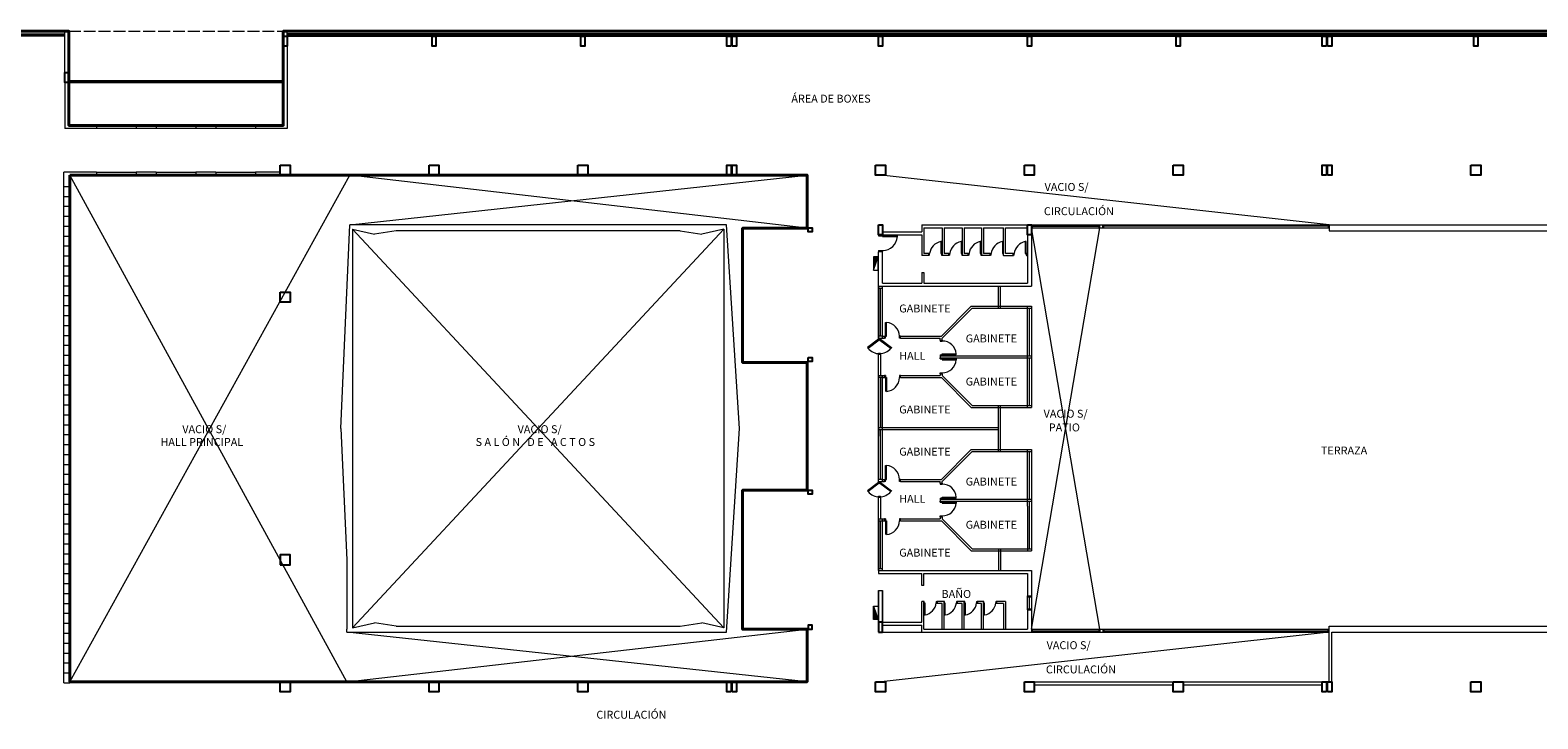
# Model space of a CAD drawing. Units: metres. Extents: x 155 to 494, y 95 to 415.
# Drawn here: x 303 to 379, y 239 to 274 of the extents above; entities that cross this region are included whole.
import ezdxf

# ---------------------------------------------------------------- set-up
doc = ezdxf.new("R2010")
doc.units = ezdxf.units.M
doc.linetypes.add('ACAD_ISO02W100', pattern=[15, 12, -3])
for name, color, linetype, lineweight in [('ABERT', 8, 'Continuous', 13), ('ABERTURAS', 8, 'Continuous', 13), ('EXISTENTE-MUROS', 7, 'Continuous', 13), ('EXISTENTE-VISTA2', 7, 'Continuous', 13), ('MUROS', 7, 'Continuous', 13), ('PROYECCION', 7, 'ACAD_ISO02W100', 13), ('TEXTO', 7, 'Continuous', 13), ('VISTA2', 7, 'Continuous', 13)]:
    doc.layers.add(name, color=color, linetype=linetype, lineweight=lineweight)
doc.layers.add('CARPINTERIA', color=8, linetype='Continuous')
doc.styles.get("Standard").update_dxf_attribs({"font": 'swissl.ttf'})

# ---------------------------------------------------------------- blocks, each defined once
blk = doc.blocks.new('A$C0CE5525B')
at = {"layer": 'ABERTURAS', "color": 2}
for p, q in [((0.03, 0.84), (0, 0.84)), ((0, 0.84), (0, 0.74)), ((0.074, 0.74), (0, 0.74)), ((0.03, 0.69), (0.03, 0.84)), ((0.03, 0.74), (0.03, 0)), ((0.03, 0), (0.074, 0)), ((0.074, 0), (0.074, 0.74)), ((0.77, 0.84), (0.8, 0.84)), ((0.77, 0.84), (0.77, 0.74)), ((0.77, 0.74), (0.8, 0.74)), ((0.8, 0.84), (0.8, 0.74))]:
    blk.add_line(p, q, dxfattribs=at)
at = {"layer": 'CARPINTERIA'}
blk.add_line((0.8, 0.84), (0.8, 0.74), dxfattribs=at)
at = {"layer": 'VISTA2'}
blk.add_arc((-0.088, 0.85), 0.865, 280.83531, 352.71128, dxfattribs=at)

msp = doc.modelspace()

# ---------------------------------------------------------------- hatches: boundary and pattern name
at = {"layer": 'ABERTURAS'}
for points in [[(345.768, 262.326), (345.535, 262.326), (345.535, 261.66)], [(345.535, 244.729), (345.535, 244.062), (345.768, 244.062)]]:
    msp.add_hatch(color=256, dxfattribs=at).paths.add_polyline_path(points)

# ---------------------------------------------------------------- linework, layer by layer
at = {"lineweight": 40}
for points in [[(383.644, 273.696), (315.794, 273.696), (315.794, 268.946), (304.994, 268.946), (304.994, 273.696), (260.141, 273.696)], [(305.044, 266.446), (342.194, 266.446), (342.194, 263.77), (338.944, 263.77), (338.944, 257.016), (342.194, 257.016), (342.194, 250.576), (338.944, 250.576), (338.944, 243.576), (342.194, 243.576), (342.194, 240.926), (305.044, 240.926), (305.044, 266.446)]]:
    msp.add_lwpolyline(points, dxfattribs=at)
for points in [[(315.794, 273.446), (315.994, 273.446), (315.994, 272.946), (315.794, 272.946)], [(323.294, 273.446), (323.494, 273.446), (323.494, 272.946), (323.294, 272.946)], [(330.794, 273.446), (330.994, 273.446), (330.994, 272.946), (330.794, 272.946)], [(345.794, 273.446), (345.994, 273.446), (345.994, 272.946), (345.794, 272.946)], [(353.294, 273.446), (353.494, 273.446), (353.494, 272.946), (353.294, 272.946)], [(360.794, 273.446), (360.994, 273.446), (360.994, 272.946), (360.794, 272.946)], [(375.794, 273.446), (375.994, 273.446), (375.994, 272.946), (375.794, 272.946)], [(304.994, 271.106), (304.794, 271.106), (304.794, 271.606), (304.994, 271.606)], [(315.644, 266.946), (316.144, 266.946), (316.144, 266.446), (315.644, 266.446)], [(323.144, 266.946), (323.644, 266.946), (323.644, 266.446), (323.144, 266.446)], [(330.644, 266.946), (331.144, 266.946), (331.144, 266.446), (330.644, 266.446)], [(345.644, 266.946), (346.144, 266.946), (346.144, 266.446), (345.644, 266.446)], [(353.144, 266.946), (353.644, 266.946), (353.644, 266.446), (353.144, 266.446)], [(360.644, 266.946), (361.144, 266.946), (361.144, 266.446), (360.644, 266.446)], [(375.644, 266.946), (376.144, 266.946), (376.144, 266.446), (375.644, 266.446)], [(342.244, 263.796), (342.444, 263.796), (342.444, 263.596), (342.244, 263.596)], [(345.794, 263.946), (345.994, 263.946), (345.994, 263.446), (345.794, 263.446)], [(353.294, 263.946), (353.494, 263.946), (353.494, 263.446), (353.294, 263.446)], [(315.644, 260.551), (316.144, 260.551), (316.144, 260.051), (315.644, 260.051)], [(342.244, 257.266), (342.444, 257.266), (342.444, 257.066), (342.244, 257.066)], [(342.244, 250.576), (342.444, 250.576), (342.444, 250.376), (342.244, 250.376)], [(315.644, 246.821), (316.144, 246.821), (316.144, 247.321), (315.644, 247.321)], [(345.794, 243.426), (345.994, 243.426), (345.994, 243.926), (345.794, 243.926)], [(342.244, 243.576), (342.444, 243.576), (342.444, 243.776), (342.244, 243.776)], [(315.644, 240.926), (316.144, 240.926), (316.144, 240.426), (315.644, 240.426)], [(323.144, 240.926), (323.644, 240.926), (323.644, 240.426), (323.144, 240.426)], [(330.644, 240.926), (331.144, 240.926), (331.144, 240.426), (330.644, 240.426)], [(345.644, 240.926), (346.144, 240.926), (346.144, 240.426), (345.644, 240.426)], [(353.144, 240.926), (353.644, 240.926), (353.644, 240.426), (353.144, 240.426)], [(360.644, 240.926), (361.144, 240.926), (361.144, 240.426), (360.644, 240.426)], [(375.644, 240.926), (376.144, 240.926), (376.144, 240.426), (375.644, 240.426)]]:
    msp.add_lwpolyline(points, close=True)
for points in [[(338.369, 272.946), (338.144, 272.946), (338.144, 273.446), (338.369, 273.446), (338.369, 272.946)], [(338.419, 272.946), (338.419, 273.446), (338.644, 273.446), (338.644, 272.946), (338.419, 272.946)], [(368.369, 272.946), (368.144, 272.946), (368.144, 273.446), (368.369, 273.446), (368.369, 272.946)], [(368.419, 272.946), (368.419, 273.446), (368.644, 273.446), (368.644, 272.946), (368.419, 272.946)], [(338.369, 266.446), (338.144, 266.446), (338.144, 266.946), (338.369, 266.946), (338.369, 266.446)], [(338.419, 266.446), (338.419, 266.946), (338.644, 266.946), (338.644, 266.446), (338.419, 266.446)], [(368.369, 266.446), (368.144, 266.446), (368.144, 266.946), (368.369, 266.946), (368.369, 266.446)], [(368.419, 266.446), (368.419, 266.946), (368.644, 266.946), (368.644, 266.446), (368.419, 266.446)], [(338.369, 240.426), (338.144, 240.426), (338.144, 240.926), (338.369, 240.926), (338.369, 240.426)], [(338.419, 240.426), (338.419, 240.926), (338.644, 240.926), (338.644, 240.426), (338.419, 240.426)], [(368.369, 240.426), (368.144, 240.426), (368.144, 240.926), (368.369, 240.926), (368.369, 240.426)], [(368.419, 240.426), (368.419, 240.926), (368.644, 240.926), (368.644, 240.426), (368.419, 240.426)]]:
    msp.add_lwpolyline(points)
at = {"layer": 'ABERT'}
for p, q in [((304.794, 273.506), (260.181, 273.506)), ((304.994, 273.696), (260.201, 273.696)), ((315.794, 273.696), (383.224, 273.696)), ((315.794, 273.446), (315.794, 273.696)), ((315.994, 273.446), (315.994, 273.696)), ((315.994, 273.506), (383.244, 273.506)), ((304.794, 273.446), (260.181, 273.446)), ((304.794, 273.476), (260.241, 273.476)), ((315.994, 273.476), (383.244, 273.476)), ((315.994, 273.446), (383.244, 273.446)), ((304.994, 271.206), (315.794, 271.206)), ((304.994, 271.106), (315.794, 271.106)), ((305.044, 271.206), (305.044, 271.106)), ((305.044, 271.156), (315.744, 271.156)), ((315.744, 271.206), (315.744, 271.106)), ((306.394, 268.946), (308.394, 268.946)), ((309.394, 268.946), (311.394, 268.946)), ((312.394, 268.946), (314.394, 268.946)), ((308.394, 268.796), (306.394, 268.796)), ((311.394, 268.796), (309.394, 268.796)), ((314.394, 268.796), (312.394, 268.796)), ((306.394, 266.596), (308.394, 266.596)), ((308.394, 266.446), (306.394, 266.446)), ((309.394, 266.596), (311.394, 266.596)), ((311.394, 266.446), (309.394, 266.446)), ((312.394, 266.596), (314.394, 266.596)), ((314.394, 266.446), (312.394, 266.446)), ((345.794, 263.446), (345.794, 263.396)), ((345.794, 263.396), (345.994, 263.396)), ((345.994, 263.446), (345.994, 263.396)), ((345.994, 263.396), (346.742, 263.396)), ((345.994, 263.396), (345.994, 263.346)), ((345.994, 263.346), (346.742, 263.346)), ((346.742, 263.346), (346.742, 263.396)), ((345.794, 262.647), (345.994, 262.647)), ((345.794, 262.647), (345.794, 262.597)), ((345.994, 262.647), (345.994, 262.597)), ((345.794, 260.846), (345.794, 258.231)), ((345.794, 258.231), (345.794, 260.846)), ((345.794, 260.746), (345.994, 260.746)), ((345.894, 258.331), (345.894, 260.746)), ((345.994, 258.231), (345.994, 260.846)), ((351.844, 259.741), (351.844, 260.846)), ((351.944, 259.741), (351.944, 260.846)), ((348.964, 258.331), (350.464, 259.841)), ((350.464, 259.841), (351.844, 259.841)), ((350.464, 259.841), (351.844, 259.841)), ((351.844, 259.841), (353.494, 259.841)), ((353.294, 259.741), (353.294, 259.841)), ((353.494, 259.841), (353.494, 254.741)), ((349.006, 258.231), (350.506, 259.741)), ((350.506, 259.741), (351.844, 259.741)), ((350.506, 259.741), (351.844, 259.741)), ((351.844, 259.741), (353.494, 259.741)), ((353.294, 257.341), (353.294, 259.741)), ((353.394, 257.341), (353.394, 259.741)), ((345.994, 258.331), (345.794, 258.331)), ((345.994, 258.331), (346.094, 258.331)), ((346.094, 258.231), (346.094, 258.331)), ((346.094, 258.331), (346.144, 258.331)), ((346.144, 258.331), (346.144, 259.031)), ((346.144, 259.031), (346.194, 259.031)), ((346.144, 258.231), (346.144, 258.331)), ((346.144, 258.331), (346.194, 258.331)), ((346.194, 258.331), (346.194, 259.031)), ((346.844, 258.231), (346.844, 258.331)), ((346.894, 258.331), (346.844, 258.331)), ((346.894, 258.231), (346.894, 258.331)), ((346.894, 258.331), (348.964, 258.331)), ((345.794, 258.181), (345.235, 257.76)), ((345.235, 257.76), (345.265, 257.72)), ((345.824, 258.141), (345.265, 257.72)), ((345.794, 258.231), (346.094, 258.231)), ((345.794, 258.181), (345.794, 258.231)), ((345.794, 258.181), (345.824, 258.141)), ((345.794, 258.181), (345.894, 258.181)), ((345.894, 258.181), (345.864, 258.141)), ((345.864, 258.141), (346.423, 257.72)), ((345.894, 258.231), (345.894, 258.181)), ((345.894, 258.181), (346.453, 257.76)), ((346.144, 258.231), (346.094, 258.231)), ((346.453, 257.76), (346.423, 257.72)), ((346.894, 258.231), (346.844, 258.231)), ((346.894, 258.231), (348.906, 258.231)), ((348.906, 258.141), (348.906, 258.231)), ((348.906, 258.141), (349.006, 258.141)), ((348.906, 258.141), (348.906, 258.091)), ((348.906, 258.091), (349.006, 258.091)), ((349.006, 258.141), (349.006, 258.231)), ((349.006, 258.141), (349.006, 258.091)), ((345.794, 257.481), (345.894, 257.481)), ((345.794, 257.431), (345.794, 257.481)), ((345.794, 256.351), (345.794, 257.431)), ((345.794, 257.431), (345.894, 257.431)), ((345.894, 257.431), (345.894, 257.481)), ((345.894, 257.431), (345.894, 256.351)), ((348.906, 257.391), (348.906, 257.341)), ((348.906, 257.391), (349.006, 257.391)), ((348.906, 257.341), (353.494, 257.341)), ((348.906, 257.341), (348.906, 257.241)), ((348.906, 257.241), (353.494, 257.241)), ((348.906, 257.191), (348.906, 257.241)), ((348.906, 257.191), (349.006, 257.191)), ((349.006, 257.441), (349.706, 257.441)), ((349.006, 257.391), (349.006, 257.441)), ((349.006, 257.391), (349.706, 257.391)), ((349.006, 257.341), (349.006, 257.391)), ((349.006, 257.241), (349.006, 257.191)), ((349.006, 257.191), (349.006, 257.141)), ((349.006, 257.191), (349.706, 257.191)), ((349.006, 257.141), (349.706, 257.141)), ((349.706, 257.391), (349.706, 257.441)), ((349.706, 257.191), (349.706, 257.141)), ((353.294, 257.241), (353.294, 257.341)), ((353.294, 254.741), (353.294, 257.241)), ((353.394, 254.841), (353.394, 257.241)), ((345.794, 251.021), (345.794, 256.351)), ((345.794, 256.351), (346.094, 256.351)), ((345.794, 256.351), (345.794, 253.296)), ((345.994, 256.251), (345.794, 256.251)), ((345.894, 256.251), (345.894, 253.736)), ((345.994, 251.021), (345.994, 256.351)), ((345.994, 256.251), (346.094, 256.251)), ((346.094, 256.251), (346.094, 256.351)), ((346.144, 256.351), (346.094, 256.351)), ((346.094, 256.251), (346.144, 256.251)), ((346.144, 256.351), (346.144, 256.251)), ((346.144, 256.251), (346.194, 256.251)), ((346.144, 256.251), (346.144, 255.551)), ((346.194, 256.251), (346.194, 255.551)), ((346.844, 256.351), (346.844, 256.251)), ((346.894, 256.351), (346.844, 256.351)), ((346.894, 256.251), (346.844, 256.251)), ((346.894, 256.251), (346.894, 256.351)), ((346.894, 256.351), (348.906, 256.351)), ((346.894, 256.251), (348.964, 256.251)), ((348.906, 256.491), (349.006, 256.491)), ((348.906, 256.441), (348.906, 256.491)), ((348.906, 256.441), (349.006, 256.441)), ((348.906, 256.441), (348.906, 256.351)), ((348.964, 256.251), (350.464, 254.741)), ((349.006, 256.441), (349.006, 256.491)), ((349.006, 256.441), (349.006, 256.351)), ((349.006, 256.351), (350.506, 254.841)), ((350.464, 254.741), (351.844, 254.741)), ((350.506, 254.841), (351.844, 254.841)), ((351.844, 252.531), (351.844, 254.841)), ((351.844, 254.841), (353.494, 254.841)), ((351.844, 254.741), (353.494, 254.741)), ((351.944, 252.531), (351.944, 254.841)), ((345.794, 253.736), (351.844, 253.736)), ((345.794, 253.636), (351.844, 253.636)), ((345.894, 251.121), (345.894, 253.636)), ((348.964, 251.121), (350.464, 252.631)), ((349.006, 251.021), (350.506, 252.531)), ((350.464, 252.631), (351.844, 252.631)), ((350.506, 252.531), (351.844, 252.531)), ((351.844, 252.631), (353.494, 252.631)), ((351.844, 252.531), (353.494, 252.531)), ((353.294, 249.771), (353.294, 252.631)), ((353.394, 250.131), (353.394, 252.531)), ((353.494, 252.631), (353.494, 247.531)), ((346.144, 251.821), (346.194, 251.821)), ((346.144, 251.121), (346.144, 251.821)), ((346.194, 251.121), (346.194, 251.821)), ((345.794, 250.971), (345.235, 250.55)), ((345.824, 250.931), (345.265, 250.51)), ((345.994, 251.121), (345.794, 251.121)), ((345.794, 251.021), (346.094, 251.021)), ((345.794, 250.971), (345.794, 251.021)), ((345.794, 250.971), (345.894, 250.971)), ((345.794, 250.971), (345.824, 250.931)), ((345.894, 250.971), (345.864, 250.931)), ((345.864, 250.931), (346.423, 250.51)), ((345.894, 251.021), (345.894, 250.971)), ((345.894, 250.971), (346.453, 250.55)), ((345.994, 251.121), (346.094, 251.121)), ((346.094, 251.121), (346.144, 251.121)), ((346.094, 251.021), (346.094, 251.121)), ((346.144, 251.021), (346.094, 251.021)), ((346.144, 251.121), (346.194, 251.121)), ((346.144, 251.021), (346.144, 251.121)), ((346.894, 251.121), (346.844, 251.121)), ((346.844, 251.021), (346.844, 251.121)), ((346.894, 251.021), (346.844, 251.021)), ((346.894, 251.021), (346.894, 251.121)), ((346.894, 251.121), (348.964, 251.121)), ((346.894, 251.021), (348.906, 251.021)), ((348.906, 250.931), (348.906, 251.021)), ((348.906, 250.931), (348.906, 250.881)), ((348.906, 250.931), (349.006, 250.931)), ((348.906, 250.881), (349.006, 250.881)), ((349.006, 250.931), (349.006, 251.021)), ((349.006, 250.931), (349.006, 250.881)), ((345.235, 250.55), (345.265, 250.51)), ((345.794, 250.221), (345.794, 250.271)), ((345.794, 250.271), (345.894, 250.271)), ((345.794, 249.141), (345.794, 250.221)), ((345.794, 250.221), (345.894, 250.221)), ((345.894, 250.221), (345.894, 250.271)), ((345.894, 250.221), (345.894, 249.141)), ((346.453, 250.55), (346.423, 250.51)), ((348.906, 250.181), (349.006, 250.181)), ((348.906, 250.181), (348.906, 250.131)), ((348.906, 250.131), (353.294, 250.131)), ((348.906, 250.131), (348.906, 250.031)), ((348.906, 250.031), (353.294, 250.031)), ((348.906, 249.981), (348.906, 250.031)), ((348.906, 249.981), (349.006, 249.981)), ((349.006, 250.231), (349.706, 250.231)), ((349.006, 250.181), (349.006, 250.231)), ((349.006, 250.181), (349.706, 250.181)), ((349.006, 250.131), (349.006, 250.181)), ((349.006, 250.031), (349.006, 249.981)), ((349.006, 249.981), (349.706, 249.981)), ((349.006, 249.981), (349.006, 249.931)), ((349.706, 250.181), (349.706, 250.231)), ((349.706, 249.981), (349.706, 249.931)), ((353.294, 250.131), (353.494, 250.131)), ((353.294, 250.031), (353.494, 250.031)), ((353.394, 247.631), (353.394, 250.031)), ((348.906, 249.281), (349.006, 249.281)), ((348.906, 249.231), (348.906, 249.281)), ((348.906, 249.231), (349.006, 249.231)), ((348.906, 249.231), (348.906, 249.141)), ((349.006, 249.931), (349.706, 249.931)), ((349.006, 249.231), (349.006, 249.281)), ((349.006, 249.231), (349.006, 249.141)), ((353.294, 249.771), (353.294, 247.531)), ((345.794, 246.526), (345.794, 249.141)), ((345.794, 249.141), (346.094, 249.141)), ((345.794, 249.121), (345.794, 246.526)), ((345.794, 249.041), (346.094, 249.041)), ((345.894, 246.626), (345.894, 249.041)), ((345.994, 246.526), (345.994, 249.141)), ((345.994, 249.041), (346.094, 249.041)), ((346.144, 249.141), (346.094, 249.141)), ((346.094, 249.041), (346.094, 249.141)), ((346.094, 249.041), (346.144, 249.041)), ((346.144, 249.141), (346.144, 249.041)), ((346.144, 249.041), (346.144, 248.341)), ((346.144, 249.041), (346.194, 249.041)), ((346.194, 249.041), (346.194, 248.341)), ((346.894, 249.141), (346.844, 249.141)), ((346.844, 249.141), (346.844, 249.041)), ((346.894, 249.041), (346.844, 249.041)), ((346.894, 249.041), (346.894, 249.141)), ((346.894, 249.141), (348.906, 249.141)), ((346.894, 249.041), (348.964, 249.041)), ((348.964, 249.041), (350.464, 247.531)), ((349.006, 249.141), (350.506, 247.631)), ((350.464, 247.531), (351.844, 247.531)), ((350.506, 247.631), (351.844, 247.631)), ((351.844, 247.631), (351.844, 246.526)), ((351.844, 247.631), (353.494, 247.631)), ((351.844, 247.531), (353.494, 247.531)), ((351.944, 247.631), (351.944, 246.526)), ((345.794, 246.626), (345.994, 246.626)), ((353.294, 244.551), (353.294, 245.251)), ((353.294, 245.201), (353.494, 245.201)), ((353.394, 244.601), (353.394, 245.201)), ((353.494, 245.251), (353.494, 244.551)), ((353.294, 244.601), (353.494, 244.601))]:
    msp.add_line(p, q, dxfattribs=at)
for points in [[(260.757, 273.696), (260.201, 273.696), (260.201, 273.556), (304.794, 273.556)], [(360.031, 273.696), (383.224, 273.696), (383.224, 273.556), (315.994, 273.556)]]:
    msp.add_lwpolyline(points, dxfattribs=at)
for centre, radius, start, end in [((345.994, 263.396), 0.75, 270, 356.17656), ((346.144, 258.331), 0.7, 0, 85.90396), ((345.842, 258.206), 0.754, 220.11165, 320.10122), ((349.006, 257.391), 0.7, 4.09604, 90), ((349.006, 257.191), 0.7, 270, 355.90396), ((346.144, 256.251), 0.7, 274.09604, 0), ((346.144, 251.121), 0.7, 0, 85.90396), ((349.006, 250.181), 0.7, 4.09604, 90), ((345.842, 250.996), 0.754, 220.11165, 320.10122), ((349.006, 249.981), 0.7, 270, 355.90396), ((346.144, 249.041), 0.7, 274.09604, 0)]:
    msp.add_arc(centre, radius, start, end, dxfattribs=at)
at = {"layer": 'ABERTURAS'}
for p, q in [((345.535, 261.66), (345.768, 262.326)), ((345.535, 244.729), (345.768, 244.062))]:
    msp.add_line(p, q, dxfattribs=at)
for points in [[(345.768, 261.66), (345.768, 262.326), (345.535, 262.326), (345.535, 261.66)], [(345.768, 244.729), (345.768, 244.062), (345.535, 244.062), (345.535, 244.729)]]:
    msp.add_lwpolyline(points, close=True, dxfattribs=at)
at = {"layer": 'EXISTENTE-MUROS'}
for p, q in [((353.494, 263.946), (368.494, 263.946)), ((353.494, 263.796), (368.494, 263.796)), ((353.544, 263.946), (353.544, 263.796)), ((353.544, 263.871), (356.894, 263.871)), ((356.894, 263.946), (356.894, 263.796)), ((356.944, 263.796), (356.944, 263.946)), ((357.094, 263.796), (357.094, 263.946)), ((357.144, 263.796), (357.144, 263.946)), ((368.444, 263.871), (357.144, 263.871)), ((368.444, 263.946), (368.444, 263.796)), ((353.494, 243.576), (368.494, 243.576)), ((353.494, 243.426), (368.494, 243.426)), ((353.544, 243.576), (353.544, 243.426)), ((353.544, 243.501), (356.894, 243.501)), ((356.894, 243.576), (356.894, 243.426)), ((356.944, 243.576), (356.944, 243.426)), ((357.094, 243.576), (357.094, 243.426)), ((357.144, 243.576), (357.144, 243.426)), ((357.144, 243.501), (368.444, 243.501)), ((368.444, 243.426), (368.444, 243.576))]:
    msp.add_line(p, q, dxfattribs=at)
at = {"layer": 'EXISTENTE-VISTA2'}
for p, q in [((353.644, 240.926), (360.644, 240.926)), ((361.144, 240.926), (368.144, 240.926)), ((353.644, 240.776), (360.644, 240.776)), ((361.144, 240.776), (368.144, 240.776))]:
    msp.add_line(p, q, dxfattribs=at)
at = {"layer": 'MUROS'}
for p, q in [((304.794, 271.606), (304.794, 273.746)), ((304.994, 271.606), (304.994, 273.746)), ((315.794, 273.446), (315.794, 268.946)), ((315.994, 273.446), (315.994, 268.796)), ((304.794, 271.106), (304.794, 268.796)), ((304.994, 271.106), (304.994, 268.946)), ((306.394, 268.946), (304.994, 268.946)), ((306.394, 268.946), (306.394, 268.796)), ((309.394, 268.946), (308.394, 268.946)), ((308.394, 268.946), (308.394, 268.796)), ((309.394, 268.946), (309.394, 268.796)), ((311.394, 268.946), (311.394, 268.796)), ((312.394, 268.946), (311.394, 268.946)), ((312.394, 268.946), (312.394, 268.796)), ((315.794, 268.946), (314.394, 268.946)), ((314.394, 268.946), (314.394, 268.796)), ((306.394, 268.796), (304.794, 268.796)), ((309.394, 268.796), (308.394, 268.796)), ((312.394, 268.796), (311.394, 268.796)), ((315.994, 268.796), (314.394, 268.796)), ((306.394, 266.596), (304.744, 266.596)), ((304.744, 265.876), (304.744, 266.596)), ((306.394, 266.446), (305.044, 266.446)), ((305.044, 265.876), (305.044, 266.446)), ((306.394, 266.596), (306.394, 266.446)), ((309.394, 266.596), (308.394, 266.596)), ((308.394, 266.596), (308.394, 266.446)), ((309.394, 266.446), (308.394, 266.446)), ((309.394, 266.596), (309.394, 266.446)), ((311.394, 266.596), (311.394, 266.446)), ((312.394, 266.596), (311.394, 266.596)), ((312.394, 266.446), (311.394, 266.446)), ((312.394, 266.596), (312.394, 266.446)), ((315.644, 266.596), (314.394, 266.596)), ((314.394, 266.596), (314.394, 266.446)), ((315.644, 266.446), (314.394, 266.446)), ((304.744, 265.876), (305.044, 265.876)), ((304.744, 265.376), (305.044, 265.376)), ((304.744, 264.876), (304.744, 265.376)), ((305.044, 264.876), (305.044, 265.376)), ((304.744, 264.876), (305.044, 264.876)), ((304.744, 264.376), (305.044, 264.376)), ((304.744, 263.876), (304.744, 264.376)), ((304.744, 263.876), (305.044, 263.876)), ((305.044, 263.876), (305.044, 264.376)), ((318.694, 253.686), (319.159, 263.946)), ((338.133, 263.946), (319.159, 263.946)), ((319.294, 263.728), (319.294, 243.645)), ((319.294, 263.728), (320.394, 263.478)), ((321.494, 263.646), (320.394, 263.478)), ((335.794, 263.646), (321.494, 263.646)), ((335.794, 263.646), (336.894, 263.478)), ((337.994, 263.728), (336.894, 263.478)), ((337.994, 263.728), (337.994, 243.645)), ((338.794, 253.686), (338.133, 263.946)), ((347.977, 263.946), (353.294, 263.946)), ((347.977, 263.946), (347.977, 263.596)), ((348.077, 263.796), (348.077, 262.496)), ((348.077, 263.796), (348.994, 263.796)), ((348.994, 263.796), (348.994, 262.396)), ((349.094, 263.796), (350.011, 263.796)), ((349.094, 263.796), (349.094, 262.496)), ((350.011, 263.796), (350.011, 262.396)), ((350.111, 263.796), (350.98, 263.796)), ((350.111, 263.796), (350.111, 262.496)), ((350.98, 263.796), (350.98, 262.396)), ((351.08, 263.796), (352.094, 263.796)), ((351.08, 263.796), (351.08, 262.496)), ((352.094, 262.396), (352.094, 263.796)), ((352.194, 263.796), (353.294, 263.796)), ((352.194, 262.496), (352.194, 263.796)), ((368.494, 263.946), (383.644, 263.946)), ((368.494, 263.946), (368.494, 263.646)), ((368.494, 263.646), (383.044, 263.646)), ((304.744, 263.376), (305.044, 263.376)), ((304.744, 262.876), (304.744, 263.376)), ((304.744, 262.876), (305.044, 262.876)), ((305.044, 262.876), (305.044, 263.376)), ((345.994, 263.596), (347.977, 263.596)), ((345.994, 263.446), (347.977, 263.446)), ((347.977, 263.446), (347.977, 262.396)), ((353.294, 263.446), (353.294, 260.996)), ((353.294, 263.446), (353.494, 263.446)), ((353.494, 263.446), (353.494, 260.846)), ((304.744, 262.376), (305.044, 262.376)), ((304.744, 261.876), (304.744, 262.376)), ((305.044, 261.876), (305.044, 262.376)), ((345.794, 262.597), (345.994, 262.597)), ((345.794, 260.846), (345.794, 262.584)), ((345.994, 260.996), (345.994, 262.597)), ((348.344, 262.396), (347.977, 262.396)), ((348.344, 262.496), (348.077, 262.496)), ((348.344, 262.396), (348.344, 262.496)), ((349.361, 262.396), (348.994, 262.396)), ((349.361, 262.496), (349.094, 262.496)), ((349.361, 262.396), (349.361, 262.496)), ((350.33, 262.396), (350.011, 262.396)), ((350.33, 262.496), (350.111, 262.496)), ((350.33, 262.396), (350.33, 262.496)), ((351.444, 262.396), (350.98, 262.396)), ((351.444, 262.496), (351.08, 262.496)), ((351.444, 262.396), (351.444, 262.496)), ((352.094, 262.396), (352.601, 262.396)), ((352.601, 262.496), (352.194, 262.496)), ((352.601, 262.396), (352.601, 262.496)), ((353.251, 262.496), (353.294, 262.496)), ((353.251, 262.496), (353.251, 262.396)), ((353.251, 262.396), (353.294, 262.396)), ((304.744, 261.876), (305.044, 261.876)), ((304.744, 261.376), (305.044, 261.376)), ((304.744, 260.876), (304.744, 261.376)), ((305.044, 260.876), (305.044, 261.376)), ((347.977, 261.546), (348.077, 261.546)), ((347.977, 261.546), (347.977, 260.996)), ((348.077, 261.546), (348.077, 260.996)), ((304.744, 260.876), (305.044, 260.876)), ((345.794, 260.846), (353.494, 260.846)), ((345.994, 260.996), (347.977, 260.996)), ((348.077, 260.996), (353.294, 260.996)), ((304.744, 260.376), (305.044, 260.376)), ((304.744, 259.876), (304.744, 260.376)), ((304.744, 259.876), (305.044, 259.876)), ((305.044, 259.876), (305.044, 260.376)), ((304.744, 259.376), (305.044, 259.376)), ((304.744, 258.876), (304.744, 259.376)), ((305.044, 258.876), (305.044, 259.376)), ((304.744, 258.876), (305.044, 258.876)), ((304.744, 258.376), (305.044, 258.376)), ((304.744, 257.876), (304.744, 258.376)), ((305.044, 257.876), (305.044, 258.376)), ((304.744, 257.876), (305.044, 257.876)), ((304.744, 257.376), (305.044, 257.376)), ((304.744, 256.876), (304.744, 257.376)), ((304.744, 256.876), (305.044, 256.876)), ((305.044, 256.876), (305.044, 257.376)), ((304.744, 256.376), (305.044, 256.376)), ((304.744, 255.876), (304.744, 256.376)), ((305.044, 255.876), (305.044, 256.376)), ((304.744, 255.876), (305.044, 255.876)), ((304.744, 255.376), (305.044, 255.376)), ((304.744, 254.876), (304.744, 255.376)), ((305.044, 254.876), (305.044, 255.376)), ((304.744, 254.876), (305.044, 254.876)), ((304.744, 254.376), (305.044, 254.376)), ((304.744, 253.876), (304.744, 254.376)), ((304.744, 253.876), (305.044, 253.876)), ((305.044, 253.876), (305.044, 254.376)), ((304.744, 253.376), (305.044, 253.376)), ((304.744, 252.876), (304.744, 253.376)), ((305.044, 252.876), (305.044, 253.376)), ((318.694, 253.686), (318.994, 247.071)), ((338.133, 243.426), (338.794, 253.686)), ((304.744, 252.876), (305.044, 252.876)), ((304.744, 252.376), (305.044, 252.376)), ((304.744, 251.876), (304.744, 252.376)), ((305.044, 251.876), (305.044, 252.376)), ((304.744, 251.876), (305.044, 251.876)), ((304.744, 251.376), (305.044, 251.376)), ((304.744, 250.876), (304.744, 251.376)), ((304.744, 250.876), (305.044, 250.876)), ((305.044, 250.876), (305.044, 251.376)), ((304.744, 250.376), (305.044, 250.376)), ((304.744, 249.876), (304.744, 250.376)), ((305.044, 249.876), (305.044, 250.376)), ((304.744, 249.876), (305.044, 249.876)), ((304.744, 249.376), (305.044, 249.376)), ((304.744, 248.876), (304.744, 249.376)), ((305.044, 248.876), (305.044, 249.376)), ((304.744, 248.876), (305.044, 248.876)), ((304.744, 248.376), (305.044, 248.376)), ((304.744, 247.876), (304.744, 248.376)), ((304.744, 247.876), (305.044, 247.876)), ((305.044, 247.876), (305.044, 248.376)), ((304.744, 247.376), (305.044, 247.376)), ((304.744, 246.876), (304.744, 247.376)), ((305.044, 246.876), (305.044, 247.376)), ((318.994, 247.071), (318.994, 243.576)), ((304.744, 246.876), (305.044, 246.876)), ((304.744, 246.376), (305.044, 246.376)), ((304.744, 245.876), (304.744, 246.376)), ((305.044, 245.876), (305.044, 246.376)), ((345.794, 246.526), (353.494, 246.526)), ((345.794, 246.526), (345.794, 246.376)), ((345.794, 246.376), (347.977, 246.376)), ((347.977, 245.776), (347.977, 246.376)), ((348.077, 245.776), (348.077, 246.376)), ((348.077, 246.376), (353.294, 246.376)), ((353.294, 246.376), (353.294, 245.251)), ((353.494, 246.526), (353.494, 245.251)), ((304.744, 245.876), (305.044, 245.876)), ((345.794, 243.426), (345.794, 245.526)), ((345.794, 245.526), (345.994, 245.526)), ((345.794, 245.526), (345.794, 243.426)), ((345.994, 243.426), (345.994, 245.526)), ((345.994, 245.526), (345.994, 243.426)), ((348.077, 245.776), (347.977, 245.776)), ((304.744, 245.376), (305.044, 245.376)), ((304.744, 244.876), (304.744, 245.376)), ((304.744, 244.876), (305.044, 244.876)), ((305.044, 244.876), (305.044, 245.376)), ((347.977, 243.926), (347.977, 244.976)), ((348.077, 244.976), (347.977, 244.976)), ((348.077, 243.576), (348.077, 244.976)), ((348.727, 244.976), (348.727, 244.876)), ((349.094, 244.976), (348.727, 244.976)), ((348.994, 244.876), (348.727, 244.876)), ((348.994, 243.576), (348.994, 244.876)), ((349.094, 243.576), (349.094, 244.976)), ((350.111, 244.976), (349.744, 244.976)), ((349.744, 244.976), (349.744, 244.876)), ((350.011, 244.876), (349.744, 244.876)), ((350.011, 243.576), (350.011, 244.876)), ((350.111, 243.576), (350.111, 244.976)), ((350.761, 244.976), (350.761, 244.876)), ((351.08, 244.976), (350.761, 244.976)), ((350.98, 244.876), (350.761, 244.876)), ((350.98, 243.576), (350.98, 244.876)), ((351.08, 243.576), (351.08, 244.976)), ((351.73, 244.976), (351.73, 244.876)), ((352.194, 244.976), (351.73, 244.976)), ((352.094, 244.876), (351.73, 244.876)), ((352.094, 244.876), (352.094, 243.576)), ((352.194, 244.976), (352.194, 243.576)), ((353.294, 245.251), (353.494, 245.251)), ((304.744, 244.376), (305.044, 244.376)), ((304.744, 243.876), (304.744, 244.376)), ((304.744, 243.876), (305.044, 243.876)), ((305.044, 243.876), (305.044, 244.376)), ((319.294, 243.645), (320.394, 243.895)), ((321.494, 243.726), (320.394, 243.895)), ((335.794, 243.726), (336.894, 243.895)), ((337.994, 243.645), (336.894, 243.895)), ((345.994, 243.926), (347.977, 243.926)), ((353.294, 244.551), (353.494, 244.551)), ((353.294, 244.551), (353.294, 243.576)), ((353.494, 244.551), (353.494, 243.426)), ((304.744, 243.376), (305.044, 243.376)), ((304.744, 242.876), (304.744, 243.376)), ((305.044, 242.876), (305.044, 243.376)), ((318.994, 243.426), (318.994, 243.576)), ((318.994, 243.426), (338.133, 243.426)), ((321.494, 243.726), (335.794, 243.726)), ((345.994, 243.776), (347.977, 243.776)), ((345.994, 243.426), (347.977, 243.426)), ((347.977, 243.426), (347.977, 243.776)), ((347.977, 243.426), (353.494, 243.426)), ((348.077, 243.576), (353.294, 243.576)), ((368.494, 243.726), (383.044, 243.726)), ((368.494, 240.926), (368.494, 243.726)), ((368.644, 243.426), (383.144, 243.426)), ((368.644, 240.926), (368.644, 243.426)), ((304.744, 242.876), (305.044, 242.876)), ((304.744, 242.376), (305.044, 242.376)), ((304.744, 241.876), (304.744, 242.376)), ((305.044, 241.876), (305.044, 242.376)), ((304.744, 241.876), (305.044, 241.876)), ((304.744, 240.876), (304.744, 241.376)), ((304.744, 241.376), (305.044, 241.376)), ((304.744, 240.876), (305.044, 240.876)), ((305.044, 240.876), (305.044, 241.376))]:
    msp.add_line(p, q, dxfattribs=at)
at = {"layer": 'PROYECCION', "ltscale": 0.05}
msp.add_line((304.994, 273.696), (315.794, 273.696), dxfattribs=at)
at = {"layer": 'VISTA2'}
for p, q in [((318.994, 240.926), (305.044, 266.446)), ((305.044, 240.926), (319.159, 266.446)), ((319.159, 263.946), (342.194, 266.446)), ((342.194, 263.77), (319.159, 266.446)), ((368.494, 263.946), (345.919, 266.446)), ((304.744, 265.376), (304.744, 265.876)), ((305.044, 265.376), (305.044, 265.876)), ((304.744, 264.376), (304.744, 264.876)), ((305.044, 264.376), (305.044, 264.876)), ((304.744, 263.376), (304.744, 263.876)), ((305.044, 263.376), (305.044, 263.876)), ((319.294, 243.645), (337.994, 263.728)), ((337.994, 243.645), (319.294, 263.728)), ((353.494, 243.576), (356.944, 263.796)), ((356.944, 243.576), (353.494, 263.796)), ((304.744, 262.376), (304.744, 262.876)), ((305.044, 262.376), (305.044, 262.876)), ((304.744, 261.376), (304.744, 261.876)), ((305.044, 261.376), (305.044, 261.876)), ((304.744, 260.376), (304.744, 260.876)), ((305.044, 260.376), (305.044, 260.876)), ((304.744, 259.376), (304.744, 259.876)), ((305.044, 259.376), (305.044, 259.876)), ((304.744, 258.376), (304.744, 258.876)), ((305.044, 258.376), (305.044, 258.876)), ((304.744, 257.376), (304.744, 257.876)), ((305.044, 257.376), (305.044, 257.876)), ((304.744, 256.376), (304.744, 256.876)), ((305.044, 256.376), (305.044, 256.876)), ((304.744, 255.376), (304.744, 255.876)), ((305.044, 255.376), (305.044, 255.876)), ((304.744, 254.376), (304.744, 254.876)), ((305.044, 254.376), (305.044, 254.876)), ((304.744, 253.376), (304.744, 253.876)), ((305.044, 253.376), (305.044, 253.876)), ((304.744, 252.376), (304.744, 252.876)), ((305.044, 252.376), (305.044, 252.876)), ((304.744, 251.376), (304.744, 251.876)), ((305.044, 251.376), (305.044, 251.876)), ((304.744, 250.376), (304.744, 250.876)), ((305.044, 250.376), (305.044, 250.876)), ((304.744, 249.376), (304.744, 249.876)), ((305.044, 249.376), (305.044, 249.876)), ((304.744, 248.376), (304.744, 248.876)), ((305.044, 248.376), (305.044, 248.876)), ((304.744, 247.376), (304.744, 247.876)), ((305.044, 247.376), (305.044, 247.876)), ((304.744, 246.376), (304.744, 246.876)), ((305.044, 246.376), (305.044, 246.876)), ((304.744, 245.376), (304.744, 245.876)), ((305.044, 245.376), (305.044, 245.876)), ((304.744, 244.376), (304.744, 244.876)), ((305.044, 244.376), (305.044, 244.876)), ((304.744, 243.376), (304.744, 243.876)), ((305.044, 243.376), (305.044, 243.876)), ((318.994, 240.926), (342.194, 243.576)), ((342.194, 240.926), (318.994, 243.426)), ((368.494, 243.426), (345.919, 240.926)), ((304.744, 242.376), (304.744, 242.876)), ((305.044, 242.376), (305.044, 242.876)), ((304.744, 241.376), (304.744, 241.876)), ((305.044, 241.376), (305.044, 241.876))]:
    msp.add_line(p, q, dxfattribs=at)

# ---------------------------------------------------------------- block references
at = {"layer": 'ABERTURAS', "xscale": 0.8124999999999885, "yscale": 0.8124999999999858, "zscale": 0.8124999999999885, "rotation": 180}
for p in [(348.994, 263.098), (350.011, 263.098), (350.98, 263.098), (352.094, 263.098), (353.251, 263.098)]:
    msp.add_blockref('A$C0CE5525B', p, dxfattribs=at)
at = {"layer": 'ABERTURAS', "xscale": 0.8124999999999885, "yscale": 0.8124999999999858, "zscale": 0.8124999999999885}
for p in [(348.077, 244.294), (349.094, 244.294), (350.111, 244.294), (351.08, 244.294)]:
    msp.add_blockref('A$C0CE5525B', p, dxfattribs=at)

# ---------------------------------------------------------------- texts
at = {"layer": 'TEXTO'}
for s, p in [('ÁREA DE BOXES', (341.401, 270.098)), ('VACIO S/', (354.161, 265.65)), ('CIRCULACIÓN', (354.125, 264.429)), ('GABINETE', (346.836, 259.528)), ('GABINETE', (350.186, 258.02)), ('HALL', (346.836, 257.143)), ('GABINETE', (350.186, 255.847)), ('GABINETE', (346.836, 254.441)), ('VACIO S/', (354.112, 254.229)), ('VACIO S/', (310.711, 253.449)), ('VACIO S/', (327.608, 253.449)), ('PATIO', (354.374, 253.539)), ('HALL PRINCIPAL', (309.609, 252.804)), ('S A L Ó N   D E   A C T O S ', (325.489, 252.804)), ('GABINETE', (346.836, 252.318)), ('TERRAZA', (368.086, 252.376)), ('GABINETE', (350.186, 250.81)), ('HALL', (346.836, 249.941)), ('GABINETE', (350.186, 248.637)), ('GABINETE', (346.836, 247.231)), ('BAÑO', (348.969, 245.151)), ('VACIO S/', (354.263, 242.57)), ('CIRCULACIÓN', (354.227, 241.35)), ('CIRCULACIÓN', (331.576, 239.068))]:
    msp.add_text(s, height=0.4, dxfattribs=at).set_placement(p)

doc.saveas('drawing.dxf')
